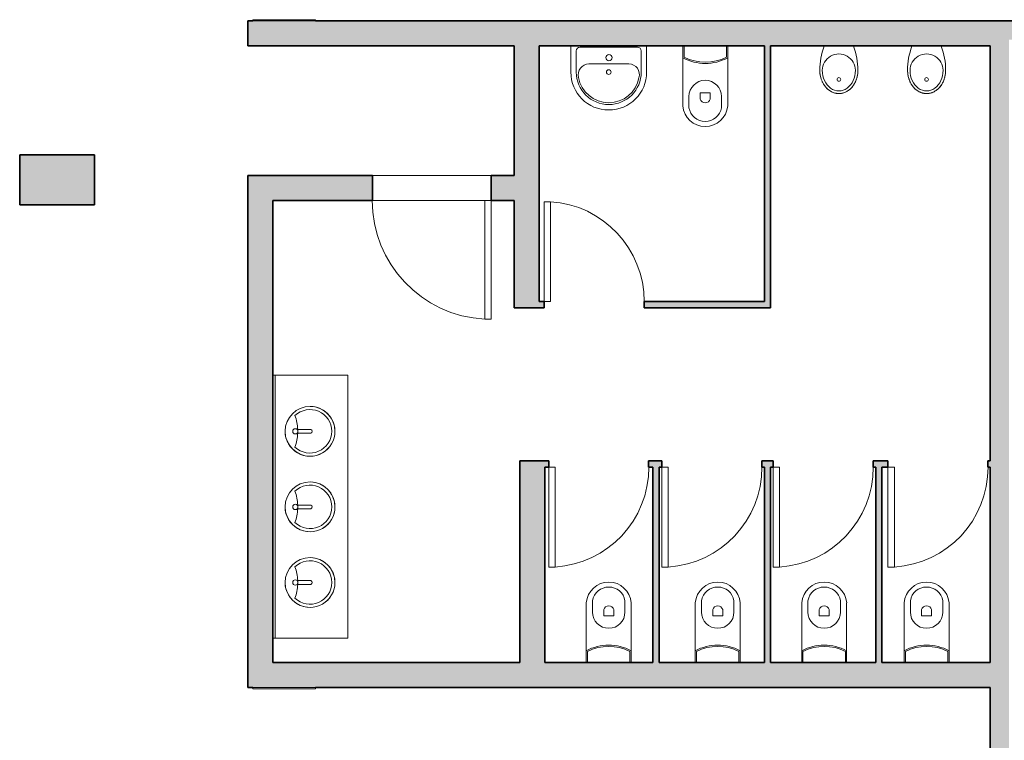
# Model space of a CAD drawing. Units: metres. Extents: x 427239 to 427634, y 4578322 to 4578457.
# Drawn here: x 427487 to 427495, y 4578412 to 4578418 of the extents above; entities that cross this region are included whole.
import ezdxf

# ---------------------------------------------------------------- set-up
doc = ezdxf.new("R2010")
doc.units = ezdxf.units.M
for name, color, linetype, lineweight in [('GV_HALL 2 - 1-Joinery', 4, 'Continuous', 9), ('GV_HALL 2 - 1-Partition Wall', 2, 'Continuous', 35), ('GV_HALL 2 - 1-Pillar', 6, 'Continuous', 35), ('GV_HALL 2 - 1-Wall', 3, 'Continuous', 35), ('GV_HALL 2 - 13-Signage', 251, 'Continuous', 9), ('GV_HALL 2 - 2-Furniture', 251, 'Continuous', 9), ('GV_HALL 2 - 2-Hatch Walls', 252, 'Continuous', 9), ('GV_HALL 2 - 2-Projection', 252, 'Continuous', 9), ('GV_HALL 2 - 2-Restroom Fixtures', 4, 'Continuous', 9), ('GV_HALL 2 - 4-Hatch Pillars', 252, 'Continuous', 9)]:
    doc.layers.add(name, color=color, linetype=linetype, lineweight=lineweight)

# ---------------------------------------------------------------- blocks, each defined once
blk = doc.blocks.new('PV2-EP-STR_rvt-1-DWG-PV2_P2_R1270')
at = {"layer": 'GV_HALL 2 - 4-Hatch Pillars'}
blk.add_hatch(color=256, dxfattribs=at).paths.add_polyline_path([(427487.2548, 4578416.3195), (427487.2548, 4578416.7195), (427486.6548, 4578416.7195), (427486.6548, 4578416.3195)], flags=0)
at = {"layer": 'GV_HALL 2 - 1-Pillar'}
for p, q in [((427487.2548, 4578416.7195), (427486.6548, 4578416.7195)), ((427486.6548, 4578416.7195), (427486.6548, 4578416.3195)), ((427487.2548, 4578416.3195), (427487.2548, 4578416.7195)), ((427486.6548, 4578416.3195), (427487.2548, 4578416.3195))]:
    blk.add_line(p, q, dxfattribs=at)
blk = doc.blocks.new('A-DOOR-SINGLEDOOR - A-DOOR-SINGLEDOOR_WHITE_2140x945-7166087-DWG-PV2_P2_R1270')
at = {"layer": 'GV_HALL 2 - 1-Joinery'}
for p, q in [((0.424, -0.1), (0.424, -1.0503)), ((0.475, -0.1), (0.424, -0.1)), ((0.475, -0.1), (0.475, -1.0503)), ((0.475, -1.0503), (0.424, -1.0503))]:
    blk.add_line(p, q, dxfattribs=at)
blk.add_arc((0.475, -0.1), 0.9517, 180, 266.92812, dxfattribs=at)
blk = doc.blocks.new('A-BATHROOM-TOILET - A-BATHROOM-TOILET-7177027-DWG-PV2_P2_R1270')
at = {"layer": 'GV_HALL 2 - 2-Restroom Fixtures'}
for p, q in [((-0.055, -0.1), (-0.055, -0.58)), ((-0.055, -0.195), (-0.055, -0.1)), ((-0.045, -0.1), (-0.045, -0.1901)), ((0.295, -0.1901), (0.295, -0.1)), ((0.305, -0.58), (0.305, -0.1)), ((0.305, -0.1), (0.305, -0.195)), ((-0.055, -0.58), (-0.055, -0.195)), ((0.305, -0.195), (0.305, -0.58)), ((-0.005, -0.505), (-0.005, -0.595)), ((0.085, -0.525), (0.085, -0.475)), ((0.085, -0.475), (0.165, -0.475)), ((0.165, -0.475), (0.165, -0.525)), ((0.255, -0.595), (0.255, -0.505))]:
    blk.add_line(p, q, dxfattribs=at)
for centre, radius, start, end in [((0.125, 0.1425), 0.3825, 241.92751, 298.07249), ((0.125, 0.1525), 0.3825, 243.6122, 296.3878), ((0.125, -0.505), 0.13, 0, 180), ((0.125, -0.5643), 0.1807, 184.97911, 355.02089), ((0.125, -0.5643), 0.1807, 184.97911, 355.02089)]:
    blk.add_arc(centre, radius, start, end, dxfattribs=at)
for centre, major_axis, start_param, end_param in [((0.125, -0.5133), (-0.0412, 0.0059), 0.42569, 2.999695), ((0.125, -0.5732), (-0.1256, 0.0402), 0.47584, 3.284868)]:
    blk.add_ellipse(centre, major_axis=major_axis, ratio=1, start_param=start_param, end_param=end_param, dxfattribs=at)
blk = doc.blocks.new('A-BATHROOM-SINK-type1 - A-BATHROOM-SINK-type1-6851206-DWG-PV2_P2_R1270')
at = {"layer": 'GV_HALL 2 - 2-Restroom Fixtures'}
for p, q in [((-0.015, 0.1315), (-0.015, 0.0212)), ((0.015, 0.1315), (0.015, 0.0212))]:
    blk.add_line(p, q, dxfattribs=at)
for centre, radius, start, end in [((0, 0.1241), 0.1995, 360, 180), ((0, 0.1241), 0.1995, 90, 270), ((0, 0.1241), 0.1995, 270, 90), ((0, 0.1241), 0.1741, 316.21217, 90), ((0, 0.1241), 0.1995, 180, 360), ((0, -0.3398), 0.3657, 92.35049, 110.09417), ((0, -0.3398), 0.3657, 69.90583, 87.64951)]:
    blk.add_arc(centre, radius, start, end, dxfattribs=at)
for centre, major_axis, start_param, end_param in [((0, 0.1241), (0, 0.1741), 0.000001, 2.335039), ((0, 0.1235), (-0.0052, 0.0162), 4.892247, 7.05593)]:
    blk.add_ellipse(centre, major_axis=major_axis, ratio=1, start_param=start_param, end_param=end_param, dxfattribs=at)
blk.add_ellipse((0, 0.0064), major_axis=(0, 0.0212), ratio=1, dxfattribs=at)
blk = doc.blocks.new('A-BATHROOM-SINK-type2 - A-BATHROOM-SINK-type2-V184-DWG-PV2_P2_R1270')
at = {"layer": 'GV_HALL 2 - 2-Restroom Fixtures'}
for p, q in [((-0.3036, -0.2242), (-0.3036, -0.015)), ((-0.3036, -0.015), (-0.3036, -0.2242)), ((-0.26, -0.055), (-0.26, -0.2242)), ((-0.23, -0.025), (0.23, -0.025)), ((0.26, -0.055), (0.26, -0.2242)), ((0.3036, -0.015), (0.3036, -0.2242)), ((0.3036, -0.2242), (0.3036, -0.015)), ((0.1612, -0.1591), (-0.1588, -0.1591))]:
    blk.add_line(p, q, dxfattribs=at)
blk.add_circle((0, -0.2242), 0.0188, dxfattribs=at)
for centre, radius, start, end in [((0, -0.2242), 0.3036, 180, 0), ((0, -0.2242), 0.3036, 180, 0), ((0, -0.2242), 0.26, 180, 0), ((-0.1588, -0.2451), 0.086, 90, 195.02205), ((0.1612, -0.2434), 0.0843, 342.2388, 90), ((0, -0.2242), 0.2457, 190.13302, 349.44684)]:
    blk.add_arc(centre, radius, start, end, dxfattribs=at)
for centre, start_param, end_param in [((-0.23, -0.055), 1.570796, 3.141592), ((0.23, -0.055), 6.283185, 7.853981)]:
    blk.add_ellipse(centre, major_axis=(0.03, 0), ratio=1, start_param=start_param, end_param=end_param, dxfattribs=at)
blk.add_ellipse((0.0012, -0.1088), major_axis=(0, 0.025), ratio=1, dxfattribs=at)
blk = doc.blocks.new('A-BATHROOM-COUNTERTOP - A-BATHROOM-COUNTERTOP-7177243-DWG-PV2_P2_R1270')
at = {"layer": 'GV_HALL 2 - 2-Furniture'}
for p, q in [((0.9889, 0.7), (-1.1161, 0.7)), ((-1.1161, 0.7), (-1.1161, 0.1)), ((0.9889, 0.7), (-1.1161, 0.7)), ((-1.1161, 0.7), (-1.1161, 0.1)), ((0.9889, 0.1), (0.9889, 0.7)), ((0.9889, 0.1), (0.9889, 0.7)), ((0.9889, 0.119), (-1.1161, 0.119))]:
    blk.add_line(p, q, dxfattribs=at)
blk = doc.blocks.new('A-DOOR-SINGLEDOOR - A-DOOR-SINGLEDOOR_WHITE_2200x800-7078968-DWG-PV2_P2_R1270')
at = {"layer": 'GV_HALL 2 - 1-Joinery'}
for p, q in [((0.349, 0.025), (0.349, 0.8251)), ((0.4, 0.8251), (0.349, 0.8251)), ((0.4, 0.025), (0.4, 0.8251)), ((0.4, 0.025), (0.349, 0.025))]:
    blk.add_line(p, q, dxfattribs=at)
blk.add_arc((0.4, 0.025), 0.8017, 93.64736, 180, dxfattribs=at)
blk = doc.blocks.new('A-DOOR-SINGLEDOOR - A-DOOR-SINGLEDOOR_WHITE_2200x800-7080008-DWG-PV2_P2_R1270')
at = {"layer": 'GV_HALL 2 - 1-Joinery'}
for p, q in [((0.349, -0.025), (0.349, -0.8251)), ((0.4, -0.025), (0.349, -0.025)), ((0.4, -0.025), (0.4, -0.8251)), ((0.4, -0.8251), (0.349, -0.8251))]:
    blk.add_line(p, q, dxfattribs=at)
blk.add_arc((0.4, -0.025), 0.8017, 180, 266.35264, dxfattribs=at)
blk = doc.blocks.new('A-BATHROOM-URINARY - A-BATHROOM-URINARY-6841787-DWG-PV2_P2_R1270')
at = {"layer": 'GV_HALL 2 - 2-Restroom Fixtures'}
for p, q in [((0.1174, -0.0026), (-0.1174, -0.0026)), ((-0.1174, -0.0026), (0.1174, -0.0026))]:
    blk.add_line(p, q, dxfattribs=at)
for centre, start, end in [((0.3924, -0.195), 159.32606, 180), ((0.3924, -0.195), 159.32606, 180), ((-0.3924, -0.195), 0, 20.67394), ((-0.3924, -0.195), 0, 20.67394)]:
    blk.add_arc(centre, 0.5449, start, end, dxfattribs=at)
for major_axis, ratio, start_param, end_param in [((0.1325, 0), 0.987707, 0, 3.141593), ((0, 0.1862), 0.819068, 1.570796, 4.712389), ((0, 0.165), 0.80303, 1.570796, 4.712389)]:
    blk.add_ellipse((0, -0.195), major_axis=major_axis, ratio=ratio, start_param=start_param, end_param=end_param, dxfattribs=at)
blk.add_ellipse((0, -0.2683), major_axis=(0.015, 0), ratio=1, dxfattribs=at)
blk.add_open_spline([(-0.1525, -0.195), (-0.1525, -0.2026), (-0.1519, -0.2139), (-0.1501, -0.2287), (-0.1482, -0.2396), (-0.1457, -0.2504), (-0.1427, -0.2611), (-0.1391, -0.2715), (-0.1351, -0.2816), (-0.1306, -0.2913), (-0.1256, -0.3008), (-0.1201, -0.3099), (-0.1142, -0.3185), (-0.1079, -0.3267), (-0.1012, -0.3344), (-0.0941, -0.3417), (-0.0867, -0.3483), (-0.079, -0.3544), (-0.0709, -0.3599), (-0.0626, -0.3649), (-0.0541, -0.3692), (-0.0454, -0.3728), (-0.0365, -0.3759), (-0.0275, -0.3783), (-0.0184, -0.3799), (-0.0093, -0.3809), (0, -0.3813), (0.0093, -0.3809), (0.0184, -0.3799), (0.0275, -0.3783), (0.0365, -0.3759), (0.0454, -0.3728), (0.0548, -0.3689), (0.0647, -0.3638), (0.075, -0.3573), (0.0848, -0.3499), (0.0941, -0.3417), (0.1029, -0.3326), (0.1112, -0.3227), (0.1187, -0.3122), (0.1256, -0.3009), (0.1318, -0.2889), (0.1372, -0.2766), (0.1419, -0.2637), (0.1457, -0.2504), (0.1487, -0.2369), (0.1516, -0.2186), (0.1525, -0.2046), (0.1525, -0.195)], degree=3, knots=[0, 0, 0, 0, 0.038462, 0.057692, 0.076923, 0.096154, 0.115385, 0.134615, 0.153846, 0.173077, 0.192308, 0.211538, 0.230769, 0.25, 0.269231, 0.288462, 0.307692, 0.326923, 0.346154, 0.365385, 0.384615, 0.403846, 0.423077, 0.442308, 0.461538, 0.480769, 0.5, 0.519231, 0.538462, 0.557692, 0.576923, 0.596154, 0.615385, 0.639423, 0.663462, 0.6875, 0.711538, 0.735577, 0.759615, 0.783654, 0.807692, 0.831731, 0.855769, 0.879808, 0.903846, 0.927885, 0.951923, 1, 1, 1, 1], dxfattribs=at)
blk = doc.blocks.new('QS-SIGN-EVAC-GENERICHORIZONTALSIGN - QS-SIGN-EVAC-GENERICHORIZONTALSIGN_500x200-7926580-DWG-PV2_P2_R1270')
at = {"layer": 'GV_HALL 2 - 13-Signage'}
for p, q in [((0, 0), (0.5, 0)), ((0, 0), (0, -0.01)), ((0.5, -0.01), (0, -0.01)), ((0.5, -0.01), (0.5, 0))]:
    blk.add_line(p, q, dxfattribs=at)
blk = doc.blocks.new('PV2-EP-ARC_rvt-1-DWG-PV2_P2_R1270')
at = {"layer": 'GV_HALL 2 - 2-Hatch Walls'}
for points in [[(427494.5015, 4578417.6414), (427494.5015, 4578417.7914), (427488.4812, 4578417.7914), (427488.4812, 4578417.5914), (427494.5015, 4578417.5914)], [(427500.8462, 4578417.7914), (427494.5015, 4578417.7914), (427494.5015, 4578417.6414), (427500.8462, 4578417.6414)], [(427490.8143, 4578415.4945), (427490.8143, 4578417.5914), (427490.6143, 4578417.5914), (427490.6143, 4578415.4945)], [(427492.6679, 4578416.8532), (427492.6679, 4578417.5914), (427492.6179, 4578417.5914), (427492.6179, 4578415.5445), (427492.6679, 4578415.5445)], [(427494.5765, 4578410.8981), (427494.5765, 4578417.6414), (427494.5015, 4578417.6414), (427494.5015, 4578417.5914), (427494.4265, 4578417.5914), (427494.4265, 4578410.8981), (427494.4423, 4578410.8981)], [(427488.6812, 4578414.3035), (427488.6812, 4578416.3545), (427488.4812, 4578416.3545), (427488.4812, 4578412.4545), (427488.6812, 4578412.4545), (427488.6812, 4578413.0287)], [(427490.8593, 4578414.2695), (427490.6593, 4578414.2695), (427490.6593, 4578412.6545), (427490.8593, 4578412.6545), (427490.8593, 4578414.2195)], [(427491.7761, 4578414.2195), (427491.7261, 4578414.2195), (427491.7261, 4578412.6545), (427491.7761, 4578412.6545)], [(427492.6679, 4578414.2195), (427492.6179, 4578414.2195), (427492.6179, 4578412.6545), (427492.6679, 4578412.6545)], [(427493.5597, 4578412.6545), (427493.5597, 4578414.2195), (427493.5097, 4578414.2195), (427493.5097, 4578412.6545)], [(427494.4265, 4578412.4545), (427494.4265, 4578412.6545), (427488.6812, 4578412.6545), (427488.6812, 4578412.4545), (427492.7656, 4578412.4545)]]:
    blk.add_hatch(color=256, dxfattribs=at).paths.add_polyline_path(points, flags=0)
h = blk.add_hatch(color=256, dxfattribs=at)
h.paths.add_polyline_path([(427490.6143, 4578416.5545), (427490.4293, 4578416.5545), (427490.4293, 4578416.3545), (427490.6143, 4578416.3545)], flags=0)
h.paths.add_polyline_path([(427489.4793, 4578416.3545), (427489.4793, 4578416.5545), (427488.4812, 4578416.5545), (427488.4812, 4578416.3545), (427489.4123, 4578416.3545)], flags=0)
h = blk.add_hatch(color=256, dxfattribs=at)
h.paths.add_polyline_path([(427492.6679, 4578415.5445), (427491.6543, 4578415.5445), (427491.6543, 4578415.4945), (427492.6679, 4578415.4945)], flags=0)
h.paths.add_polyline_path([(427490.8543, 4578415.5445), (427490.8143, 4578415.5445), (427490.8143, 4578415.4945), (427490.8543, 4578415.4945)], flags=0)
h = blk.add_hatch(color=256, dxfattribs=at)
h.paths.add_polyline_path([(427494.4265, 4578414.2195), (427494.4265, 4578414.2695), (427494.4081, 4578414.2695), (427494.4081, 4578414.2195)], flags=0)
h.paths.add_polyline_path([(427493.6081, 4578414.2195), (427493.6081, 4578414.2695), (427493.4888, 4578414.2695), (427493.4888, 4578414.2195), (427493.5597, 4578414.2195)], flags=0)
h.paths.add_polyline_path([(427492.6888, 4578414.2195), (427492.6888, 4578414.2695), (427492.597, 4578414.2695), (427492.597, 4578414.2195), (427492.6679, 4578414.2195)], flags=0)
h.paths.add_polyline_path([(427491.797, 4578414.2695), (427491.6911, 4578414.2695), (427491.6911, 4578414.2195), (427491.797, 4578414.2195)], flags=0)
h.paths.add_polyline_path([(427490.8911, 4578414.2695), (427490.8593, 4578414.2695), (427490.8593, 4578414.2195), (427490.8911, 4578414.2195)], flags=0)
at = {"layer": 'GV_HALL 2 - 1-Partition Wall'}
for p, q in [((427492.6179, 4578417.5914), (427492.6179, 4578415.5445)), ((427492.6679, 4578415.5445), (427492.6679, 4578417.5914)), ((427490.8543, 4578415.5445), (427490.8143, 4578415.5445)), ((427490.8543, 4578415.4945), (427490.8543, 4578415.5445)), ((427492.6179, 4578415.5445), (427491.6543, 4578415.5445)), ((427491.6543, 4578415.5445), (427491.6543, 4578415.4945)), ((427492.6679, 4578415.4945), (427492.6679, 4578415.5445)), ((427490.8143, 4578415.4945), (427490.8543, 4578415.4945)), ((427491.6543, 4578415.4945), (427492.6679, 4578415.4945)), ((427490.8911, 4578414.2695), (427490.8593, 4578414.2695)), ((427490.8593, 4578414.2195), (427490.8911, 4578414.2195)), ((427490.8911, 4578414.2195), (427490.8911, 4578414.2695)), ((427491.797, 4578414.2695), (427491.6911, 4578414.2695)), ((427491.6911, 4578414.2695), (427491.6911, 4578414.2195)), ((427491.6911, 4578414.2195), (427491.7261, 4578414.2195)), ((427491.7261, 4578414.2195), (427491.7261, 4578412.6545)), ((427491.7761, 4578414.2195), (427491.797, 4578414.2195)), ((427491.7761, 4578412.6545), (427491.7761, 4578414.2195)), ((427491.797, 4578414.2195), (427491.797, 4578414.2695)), ((427492.6888, 4578414.2695), (427492.597, 4578414.2695)), ((427492.597, 4578414.2695), (427492.597, 4578414.2195)), ((427492.597, 4578414.2195), (427492.6179, 4578414.2195)), ((427492.6179, 4578414.2195), (427492.6179, 4578412.6545)), ((427492.6679, 4578414.2195), (427492.6888, 4578414.2195)), ((427492.6679, 4578412.6545), (427492.6679, 4578414.2195)), ((427492.6888, 4578414.2195), (427492.6888, 4578414.2695)), ((427493.6081, 4578414.2695), (427493.4888, 4578414.2695)), ((427493.4888, 4578414.2695), (427493.4888, 4578414.2195)), ((427493.4888, 4578414.2195), (427493.5097, 4578414.2195)), ((427493.5097, 4578414.2195), (427493.5097, 4578412.6545)), ((427493.5597, 4578414.2195), (427493.6081, 4578414.2195)), ((427493.5597, 4578412.6545), (427493.5597, 4578414.2195)), ((427493.6081, 4578414.2195), (427493.6081, 4578414.2695)), ((427494.4265, 4578414.2695), (427494.4081, 4578414.2695)), ((427494.4081, 4578414.2695), (427494.4081, 4578414.2195)), ((427494.4081, 4578414.2195), (427494.4265, 4578414.2195))]:
    blk.add_line(p, q, dxfattribs=at)
at = {"layer": 'GV_HALL 2 - 1-Wall'}
for p, q in [((427488.5225, 4578417.7914), (427488.4812, 4578417.7914)), ((427488.4812, 4578417.7914), (427488.4812, 4578417.5914)), ((427494.5015, 4578417.7914), (427489.0225, 4578417.7914)), ((427500.8462, 4578417.7914), (427494.5015, 4578417.7914)), ((427488.4812, 4578417.5914), (427490.6143, 4578417.5914)), ((427490.6143, 4578417.5914), (427490.6143, 4578416.5545)), ((427490.8143, 4578415.5445), (427490.8143, 4578417.5914)), ((427490.8143, 4578417.5914), (427492.6179, 4578417.5914)), ((427492.6679, 4578417.5914), (427494.4265, 4578417.5914)), ((427494.4265, 4578417.5914), (427494.4265, 4578414.2695)), ((427489.4793, 4578416.5545), (427488.4812, 4578416.5545)), ((427488.4812, 4578416.5545), (427488.4812, 4578416.3545)), ((427489.4793, 4578416.3545), (427489.4793, 4578416.5545)), ((427490.6143, 4578416.5545), (427490.4293, 4578416.5545)), ((427490.4293, 4578416.5545), (427490.4293, 4578416.3545)), ((427488.4812, 4578416.3545), (427488.4812, 4578412.4545)), ((427488.6812, 4578416.3545), (427489.4793, 4578416.3545)), ((427488.6812, 4578412.6545), (427488.6812, 4578416.3545)), ((427490.4293, 4578416.3545), (427490.6143, 4578416.3545)), ((427490.6143, 4578416.3545), (427490.6143, 4578415.4945)), ((427490.6143, 4578415.4945), (427490.8143, 4578415.4945)), ((427490.6593, 4578414.2695), (427490.6593, 4578412.6545)), ((427490.8593, 4578414.2695), (427490.6593, 4578414.2695)), ((427490.8593, 4578412.6545), (427490.8593, 4578414.2195)), ((427494.4265, 4578414.2195), (427494.4265, 4578412.6545)), ((427490.6593, 4578412.6545), (427488.6812, 4578412.6545)), ((427491.7261, 4578412.6545), (427490.8593, 4578412.6545)), ((427492.6179, 4578412.6545), (427491.7761, 4578412.6545)), ((427493.5097, 4578412.6545), (427492.6679, 4578412.6545)), ((427494.4265, 4578412.6545), (427493.5597, 4578412.6545)), ((427488.4812, 4578412.4545), (427488.5225, 4578412.4545)), ((427489.0225, 4578412.4545), (427494.4265, 4578412.4545)), ((427494.4265, 4578412.4545), (427494.4265, 4578410.8981))]:
    blk.add_line(p, q, dxfattribs=at)
at = {"layer": 'GV_HALL 2 - 2-Projection'}
for p, q in [((427489.4793, 4578416.5545), (427490.4293, 4578416.5545)), ((427490.4293, 4578416.3545), (427489.4793, 4578416.3545))]:
    blk.add_line(p, q, dxfattribs=at)
for name, p, rotation in [('QS-SIGN-EVAC-GENERICHORIZONTALSIGN - QS-SIGN-EVAC-GENERICHORIZONTALSIGN_500x200-7926580-DWG-PV2_P2_R1270', (427489.0225, 4578417.7914), 180), ('A-DOOR-SINGLEDOOR - A-DOOR-SINGLEDOOR_WHITE_2200x800-7080008-DWG-PV2_P2_R1270', (427491.2543, 4578415.5195), 180), ('A-BATHROOM-COUNTERTOP - A-BATHROOM-COUNTERTOP-7177243-DWG-PV2_P2_R1270', (427488.5812, 4578413.8384), 270.0000000000002), ('A-BATHROOM-SINK-type1 - A-BATHROOM-SINK-type1-6851206-DWG-PV2_P2_R1270', (427488.8556, 4578414.5063), 270.0000000000007), ('A-DOOR-SINGLEDOOR - A-DOOR-SINGLEDOOR_WHITE_2200x800-7078968-DWG-PV2_P2_R1270', (427491.2911, 4578414.2445), 180), ('A-DOOR-SINGLEDOOR - A-DOOR-SINGLEDOOR_WHITE_2200x800-7078968-DWG-PV2_P2_R1270', (427492.197, 4578414.2445), 180), ('A-DOOR-SINGLEDOOR - A-DOOR-SINGLEDOOR_WHITE_2200x800-7078968-DWG-PV2_P2_R1270', (427493.0888, 4578414.2445), 180), ('A-DOOR-SINGLEDOOR - A-DOOR-SINGLEDOOR_WHITE_2200x800-7078968-DWG-PV2_P2_R1270', (427494.0081, 4578414.2445), 180), ('A-BATHROOM-SINK-type1 - A-BATHROOM-SINK-type1-6851206-DWG-PV2_P2_R1270', (427488.8556, 4578413.9013), 270.0000000000007), ('A-BATHROOM-SINK-type1 - A-BATHROOM-SINK-type1-6851206-DWG-PV2_P2_R1270', (427488.8556, 4578413.2963), 270.0000000000007), ('A-BATHROOM-TOILET - A-BATHROOM-TOILET-7177027-DWG-PV2_P2_R1270', (427491.4969, 4578412.5545), 180), ('A-BATHROOM-TOILET - A-BATHROOM-TOILET-7177027-DWG-PV2_P2_R1270', (427492.3695, 4578412.5545), 180), ('A-BATHROOM-TOILET - A-BATHROOM-TOILET-7177027-DWG-PV2_P2_R1270', (427493.2221, 4578412.5545), 180), ('A-BATHROOM-TOILET - A-BATHROOM-TOILET-7177027-DWG-PV2_P2_R1270', (427494.0421, 4578412.5545), 180), ('QS-SIGN-EVAC-GENERICHORIZONTALSIGN - QS-SIGN-EVAC-GENERICHORIZONTALSIGN_500x200-7926580-DWG-PV2_P2_R1270', (427489.0225, 4578412.4445), 180)]:
    blk.add_blockref(name, p, dxfattribs=dict(rotation=rotation))
for name, p in [('A-BATHROOM-SINK-type2 - A-BATHROOM-SINK-type2-V184-DWG-PV2_P2_R1270', (427491.3719, 4578417.6064)), ('A-BATHROOM-TOILET - A-BATHROOM-TOILET-7177027-DWG-PV2_P2_R1270', (427492.0195, 4578417.6914)), ('A-BATHROOM-URINARY - A-BATHROOM-URINARY-6841787-DWG-PV2_P2_R1270', (427493.2147, 4578417.5914)), ('A-BATHROOM-URINARY - A-BATHROOM-URINARY-6841787-DWG-PV2_P2_R1270', (427493.9171, 4578417.5914)), ('A-DOOR-SINGLEDOOR - A-DOOR-SINGLEDOOR_WHITE_2140x945-7166087-DWG-PV2_P2_R1270', (427489.9543, 4578416.4545))]:
    blk.add_blockref(name, p)

msp = doc.modelspace()

# ---------------------------------------------------------------- block references
for name in ['PV2-EP-ARC_rvt-1-DWG-PV2_P2_R1270', 'PV2-EP-STR_rvt-1-DWG-PV2_P2_R1270']:
    msp.add_blockref(name, (0, 0))

doc.saveas('drawing.dxf')
